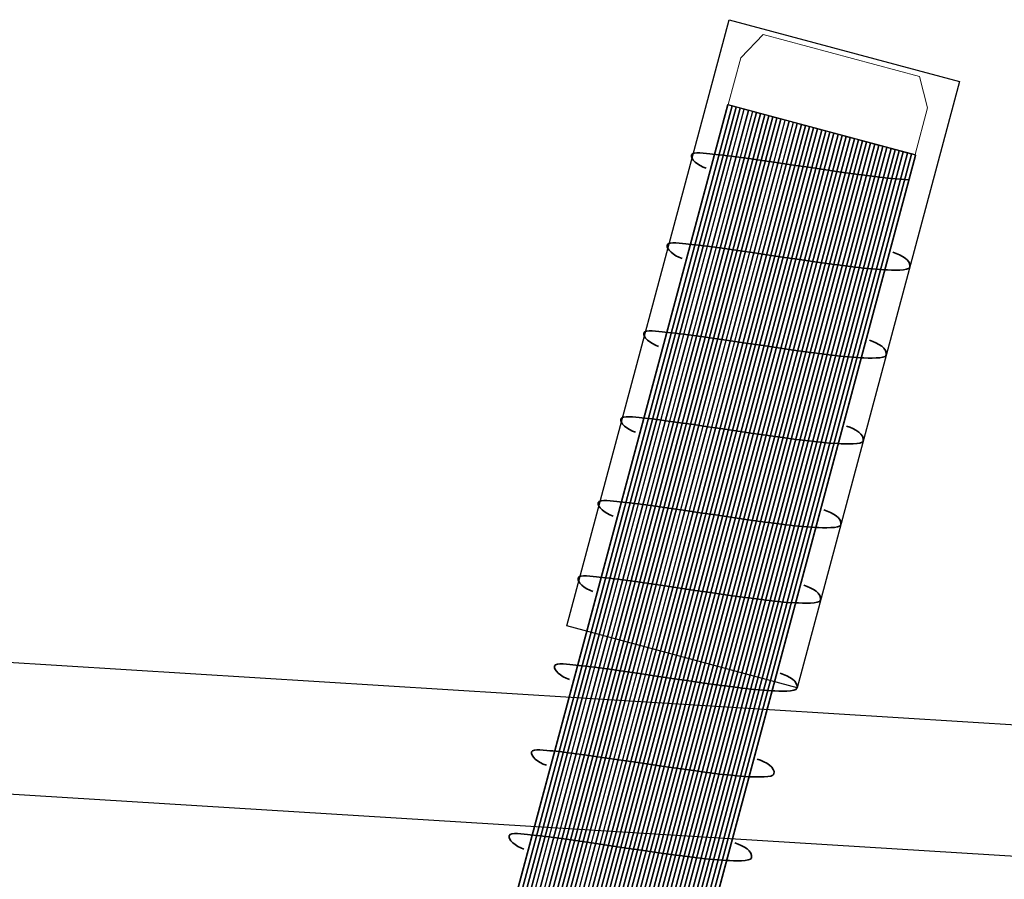
# Model space of a CAD drawing. Units: millimetres. Extents: x 3177 to 5277, y 214 to 3251.
# Drawn here: x 3736 to 3769, y 2372 to 2401 of the extents above; entities that cross this region are included whole.
import ezdxf
from ezdxf.lldxf.tags import DXFTag

# ---------------------------------------------------------------- set-up
doc = ezdxf.new("R2010")
doc.units = ezdxf.units.MM
doc.layers.add('Ebene 1', color=7, linetype='Continuous')
doc.layers.add('obrobka', color=7, linetype='Continuous')
tags = doc.linetypes.add('New Line36', pattern=[0.3, 0.2, -0.1]).pattern_tags.tags
tags[6:7] = [DXFTag(74, 4), DXFTag(75, 0), DXFTag(340, '0'), DXFTag(46, 1.0), DXFTag(50, 0.0), DXFTag(44, 0.0), DXFTag(45, 0.0)]
tags[4:5] = [DXFTag(74, 4), DXFTag(75, 0), DXFTag(340, '0'), DXFTag(46, 1.0), DXFTag(50, 0.0), DXFTag(44, 0.0), DXFTag(45, 0.0)]
tags = doc.linetypes.add('New Line37', pattern=[0.3, 0.2, -0.1]).pattern_tags.tags
tags[6:7] = [DXFTag(74, 4), DXFTag(75, 0), DXFTag(340, '0'), DXFTag(46, 1.0), DXFTag(50, 0.0), DXFTag(44, 0.0), DXFTag(45, 0.0)]
tags[4:5] = [DXFTag(74, 4), DXFTag(75, 0), DXFTag(340, '0'), DXFTag(46, 1.0), DXFTag(50, 0.0), DXFTag(44, 0.0), DXFTag(45, 0.0)]
tags = doc.linetypes.add('New Line38', pattern=[0.3, 0.2, -0.1]).pattern_tags.tags
tags[6:7] = [DXFTag(74, 4), DXFTag(75, 0), DXFTag(340, '0'), DXFTag(46, 1.0), DXFTag(50, 0.0), DXFTag(44, 0.0), DXFTag(45, 0.0)]
tags[4:5] = [DXFTag(74, 4), DXFTag(75, 0), DXFTag(340, '0'), DXFTag(46, 1.0), DXFTag(50, 0.0), DXFTag(44, 0.0), DXFTag(45, 0.0)]
tags = doc.linetypes.add('New Line39', pattern=[0.3, 0.2, -0.1]).pattern_tags.tags
tags[6:7] = [DXFTag(74, 4), DXFTag(75, 0), DXFTag(340, '0'), DXFTag(46, 1.0), DXFTag(50, 0.0), DXFTag(44, 0.0), DXFTag(45, 0.0)]
tags[4:5] = [DXFTag(74, 4), DXFTag(75, 0), DXFTag(340, '0'), DXFTag(46, 1.0), DXFTag(50, 0.0), DXFTag(44, 0.0), DXFTag(45, 0.0)]
tags = doc.linetypes.add('New Line40', pattern=[0.3, 0.2, -0.1]).pattern_tags.tags
tags[6:7] = [DXFTag(74, 4), DXFTag(75, 0), DXFTag(340, '0'), DXFTag(46, 1.0), DXFTag(50, 0.0), DXFTag(44, 0.0), DXFTag(45, 0.0)]
tags[4:5] = [DXFTag(74, 4), DXFTag(75, 0), DXFTag(340, '0'), DXFTag(46, 1.0), DXFTag(50, 0.0), DXFTag(44, 0.0), DXFTag(45, 0.0)]
tags = doc.linetypes.add('New Line41', pattern=[0.3, 0.2, -0.1]).pattern_tags.tags
tags[6:7] = [DXFTag(74, 4), DXFTag(75, 0), DXFTag(340, '0'), DXFTag(46, 1.0), DXFTag(50, 0.0), DXFTag(44, 0.0), DXFTag(45, 0.0)]
tags[4:5] = [DXFTag(74, 4), DXFTag(75, 0), DXFTag(340, '0'), DXFTag(46, 1.0), DXFTag(50, 0.0), DXFTag(44, 0.0), DXFTag(45, 0.0)]
tags = doc.linetypes.add('New Line42', pattern=[0.3, 0.2, -0.1]).pattern_tags.tags
tags[6:7] = [DXFTag(74, 4), DXFTag(75, 0), DXFTag(340, '0'), DXFTag(46, 1.0), DXFTag(50, 0.0), DXFTag(44, 0.0), DXFTag(45, 0.0)]
tags[4:5] = [DXFTag(74, 4), DXFTag(75, 0), DXFTag(340, '0'), DXFTag(46, 1.0), DXFTag(50, 0.0), DXFTag(44, 0.0), DXFTag(45, 0.0)]
tags = doc.linetypes.add('New Line43', pattern=[0.3, 0.2, -0.1]).pattern_tags.tags
tags[6:7] = [DXFTag(74, 4), DXFTag(75, 0), DXFTag(340, '0'), DXFTag(46, 1.0), DXFTag(50, 0.0), DXFTag(44, 0.0), DXFTag(45, 0.0)]
tags[4:5] = [DXFTag(74, 4), DXFTag(75, 0), DXFTag(340, '0'), DXFTag(46, 1.0), DXFTag(50, 0.0), DXFTag(44, 0.0), DXFTag(45, 0.0)]
tags = doc.linetypes.add('New Line44', pattern=[0.3, 0.2, -0.1]).pattern_tags.tags
tags[6:7] = [DXFTag(74, 4), DXFTag(75, 0), DXFTag(340, '0'), DXFTag(46, 1.0), DXFTag(50, 0.0), DXFTag(44, 0.0), DXFTag(45, 0.0)]
tags[4:5] = [DXFTag(74, 4), DXFTag(75, 0), DXFTag(340, '0'), DXFTag(46, 1.0), DXFTag(50, 0.0), DXFTag(44, 0.0), DXFTag(45, 0.0)]

msp = doc.modelspace()

# ---------------------------------------------------------------- linework, layer by layer
at = {"layer": 'Ebene 1', "color": 7}
msp.add_open_spline([(3760.008, 2401.128), (3760.008, 2401.128), (3754.552, 2380.767), (3754.552, 2380.767), (3754.552, 2380.767), (3754.552, 2380.767), (3762.291, 2378.693), (3762.291, 2378.693), (3762.291, 2378.693), (3762.291, 2378.693), (3767.746, 2399.054), (3767.746, 2399.054), (3767.746, 2399.054), (3767.746, 2399.054), (3760.008, 2401.128), (3760.008, 2401.128)], degree=3, knots=[0, 0, 0, 0, 0.2, 0.2, 0.2, 0.2, 0.4, 0.4, 0.4, 0.4, 0.6, 0.6, 0.6, 0.6, 1, 1, 1, 1], dxfattribs=at)
at = {"layer": 'Ebene 1', "color": 151, "lineweight": 18}
msp.add_open_spline([(3759.979, 2398.285), (3759.979, 2398.285), (3760.399, 2399.849), (3760.399, 2399.849), (3760.399, 2399.849), (3760.399, 2399.849), (3761.154, 2400.627), (3761.154, 2400.627), (3761.154, 2400.627), (3761.154, 2400.627), (3766.403, 2399.221), (3766.403, 2399.221), (3766.403, 2399.221), (3766.403, 2399.221), (3766.674, 2398.168), (3766.674, 2398.168), (3766.674, 2398.168), (3766.674, 2398.168), (3766.255, 2396.603), (3766.255, 2396.603), (3766.255, 2396.603), (3766.255, 2396.603), (3759.979, 2398.285), (3759.979, 2398.285)], degree=3, knots=[0, 0, 0, 0, 0.142857, 0.142857, 0.142857, 0.142857, 0.285714, 0.285714, 0.285714, 0.285714, 0.428571, 0.428571, 0.428571, 0.428571, 0.571429, 0.571429, 0.571429, 0.571429, 0.714286, 0.714286, 0.714286, 0.714286, 1, 1, 1, 1], dxfattribs=at)
at = {"layer": 'Ebene 1', "color": 250, "lineweight": 18}
msp.add_open_spline([(3737.137, 2313.114), (3737.137, 2313.114), (3759.955, 2398.271), (3759.955, 2398.271), (3759.955, 2398.271), (3759.955, 2398.271), (3766.286, 2396.574), (3766.286, 2396.574), (3766.286, 2396.574), (3766.286, 2396.574), (3743.468, 2311.418), (3743.468, 2311.418), (3743.468, 2311.418), (3743.468, 2311.418), (3737.137, 2313.114), (3737.137, 2313.114)], degree=3, knots=[0, 0, 0, 0, 0.2, 0.2, 0.2, 0.2, 0.4, 0.4, 0.4, 0.4, 0.6, 0.6, 0.6, 0.6, 1, 1, 1, 1], dxfattribs=at)
at = {"layer": 'Ebene 1', "color": 253}
for points, knots in [([(3760.106, 2398.23), (3760.106, 2398.23), (3737.29, 2313.074), (3737.29, 2313.074), (3737.29, 2313.074), (3737.29, 2313.074), (3737.169, 2313.106), (3737.169, 2313.106), (3737.169, 2313.106), (3737.169, 2313.106), (3737.137, 2313.114), (3737.137, 2313.114), (3737.137, 2313.114), (3737.137, 2313.114), (3759.955, 2398.27), (3759.955, 2398.27), (3759.955, 2398.27), (3759.955, 2398.27), (3760.106, 2398.23), (3760.106, 2398.23)], [0, 0, 0, 0, 0.166667, 0.166667, 0.166667, 0.166667, 0.333333, 0.333333, 0.333333, 0.333333, 0.5, 0.5, 0.5, 0.5, 0.666667, 0.666667, 0.666667, 0.666667, 1, 1, 1, 1]), ([(3759.969, 2398.266), (3759.969, 2398.266), (3737.153, 2313.11), (3737.153, 2313.11), (3737.153, 2313.11), (3737.153, 2313.11), (3737.137, 2313.114), (3737.137, 2313.114), (3737.137, 2313.114), (3737.137, 2313.114), (3759.955, 2398.27), (3759.955, 2398.27), (3759.955, 2398.27), (3759.955, 2398.27), (3759.969, 2398.266), (3759.969, 2398.266)], [0, 0, 0, 0, 0.2, 0.2, 0.2, 0.2, 0.4, 0.4, 0.4, 0.4, 0.6, 0.6, 0.6, 0.6, 1, 1, 1, 1]), ([(3760.243, 2398.193), (3760.243, 2398.193), (3737.427, 2313.036), (3737.427, 2313.036), (3737.427, 2313.036), (3737.427, 2313.036), (3737.153, 2313.11), (3737.153, 2313.11), (3737.153, 2313.11), (3737.153, 2313.11), (3759.969, 2398.266), (3759.969, 2398.266), (3759.969, 2398.266), (3759.969, 2398.266), (3760.243, 2398.193), (3760.243, 2398.193)], [0, 0, 0, 0, 0.2, 0.2, 0.2, 0.2, 0.4, 0.4, 0.4, 0.4, 0.6, 0.6, 0.6, 0.6, 1, 1, 1, 1]), ([(3760.38, 2398.156), (3760.38, 2398.156), (3737.564, 2313), (3737.564, 2313), (3737.564, 2313), (3737.564, 2313), (3737.457, 2313.029), (3737.457, 2313.029), (3737.457, 2313.029), (3737.457, 2313.029), (3737.29, 2313.074), (3737.29, 2313.074), (3737.29, 2313.074), (3737.29, 2313.074), (3760.106, 2398.23), (3760.106, 2398.23), (3760.106, 2398.23), (3760.106, 2398.23), (3760.38, 2398.156), (3760.38, 2398.156)], [0, 0, 0, 0, 0.166667, 0.166667, 0.166667, 0.166667, 0.333333, 0.333333, 0.333333, 0.333333, 0.5, 0.5, 0.5, 0.5, 0.666667, 0.666667, 0.666667, 0.666667, 1, 1, 1, 1]), ([(3760.517, 2398.12), (3760.517, 2398.12), (3737.701, 2312.963), (3737.701, 2312.963), (3737.701, 2312.963), (3737.701, 2312.963), (3737.641, 2312.979), (3737.641, 2312.979), (3737.641, 2312.979), (3737.641, 2312.979), (3737.427, 2313.036), (3737.427, 2313.036), (3737.427, 2313.036), (3737.427, 2313.036), (3760.243, 2398.193), (3760.243, 2398.193), (3760.243, 2398.193), (3760.243, 2398.193), (3760.517, 2398.12), (3760.517, 2398.12)], [0, 0, 0, 0, 0.166667, 0.166667, 0.166667, 0.166667, 0.333333, 0.333333, 0.333333, 0.333333, 0.5, 0.5, 0.5, 0.5, 0.666667, 0.666667, 0.666667, 0.666667, 1, 1, 1, 1]), ([(3760.654, 2398.082), (3760.654, 2398.082), (3737.838, 2312.927), (3737.838, 2312.927), (3737.838, 2312.927), (3737.838, 2312.927), (3737.564, 2313), (3737.564, 2313), (3737.564, 2313), (3737.564, 2313), (3760.38, 2398.156), (3760.38, 2398.156), (3760.38, 2398.156), (3760.38, 2398.156), (3760.654, 2398.082), (3760.654, 2398.082)], [0, 0, 0, 0, 0.2, 0.2, 0.2, 0.2, 0.4, 0.4, 0.4, 0.4, 0.6, 0.6, 0.6, 0.6, 1, 1, 1, 1])]:
    msp.add_open_spline(points, degree=3, knots=knots, dxfattribs=at)
at = {"layer": 'Ebene 1', "color": 252}
for points, knots in [([(3760.791, 2398.046), (3760.791, 2398.046), (3737.975, 2312.89), (3737.975, 2312.89), (3737.975, 2312.89), (3737.975, 2312.89), (3737.783, 2312.941), (3737.783, 2312.941)], [0, 0, 0, 0, 0.333333, 0.333333, 0.333333, 0.333333, 1, 1, 1, 1]), ([(3760.928, 2398.009), (3760.928, 2398.009), (3738.112, 2312.853), (3738.112, 2312.853), (3738.112, 2312.853), (3738.112, 2312.853), (3737.838, 2312.927), (3737.838, 2312.927), (3737.838, 2312.927), (3737.838, 2312.927), (3760.654, 2398.082), (3760.654, 2398.082), (3760.654, 2398.082), (3760.654, 2398.082), (3760.928, 2398.009), (3760.928, 2398.009)], [0, 0, 0, 0, 0.2, 0.2, 0.2, 0.2, 0.4, 0.4, 0.4, 0.4, 0.6, 0.6, 0.6, 0.6, 1, 1, 1, 1]), ([(3761.065, 2397.972), (3761.065, 2397.972), (3738.249, 2312.817), (3738.249, 2312.817), (3738.249, 2312.817), (3738.249, 2312.817), (3737.975, 2312.89), (3737.975, 2312.89), (3737.975, 2312.89), (3737.975, 2312.89), (3760.791, 2398.046), (3760.791, 2398.046), (3760.791, 2398.046), (3760.791, 2398.046), (3761.065, 2397.972), (3761.065, 2397.972)], [0, 0, 0, 0, 0.2, 0.2, 0.2, 0.2, 0.4, 0.4, 0.4, 0.4, 0.6, 0.6, 0.6, 0.6, 1, 1, 1, 1]), ([(3761.202, 2397.936), (3761.202, 2397.936), (3738.386, 2312.78), (3738.386, 2312.78), (3738.386, 2312.78), (3738.386, 2312.78), (3738.112, 2312.853), (3738.112, 2312.853), (3738.112, 2312.853), (3738.112, 2312.853), (3760.928, 2398.009), (3760.928, 2398.009), (3760.928, 2398.009), (3760.928, 2398.009), (3761.202, 2397.936), (3761.202, 2397.936)], [0, 0, 0, 0, 0.2, 0.2, 0.2, 0.2, 0.4, 0.4, 0.4, 0.4, 0.6, 0.6, 0.6, 0.6, 1, 1, 1, 1]), ([(3761.339, 2397.899), (3761.339, 2397.899), (3738.523, 2312.743), (3738.523, 2312.743), (3738.523, 2312.743), (3738.523, 2312.743), (3738.249, 2312.817), (3738.249, 2312.817), (3738.249, 2312.817), (3738.249, 2312.817), (3761.065, 2397.972), (3761.065, 2397.972), (3761.065, 2397.972), (3761.065, 2397.972), (3761.339, 2397.899), (3761.339, 2397.899)], [0, 0, 0, 0, 0.2, 0.2, 0.2, 0.2, 0.4, 0.4, 0.4, 0.4, 0.6, 0.6, 0.6, 0.6, 1, 1, 1, 1]), ([(3761.476, 2397.863), (3761.476, 2397.863), (3738.66, 2312.707), (3738.66, 2312.707), (3738.66, 2312.707), (3738.66, 2312.707), (3738.586, 2312.726), (3738.586, 2312.726), (3738.586, 2312.726), (3738.586, 2312.726), (3738.386, 2312.78), (3738.386, 2312.78), (3738.386, 2312.78), (3738.386, 2312.78), (3761.202, 2397.936), (3761.202, 2397.936), (3761.202, 2397.936), (3761.202, 2397.936), (3761.476, 2397.863), (3761.476, 2397.863)], [0, 0, 0, 0, 0.166667, 0.166667, 0.166667, 0.166667, 0.333333, 0.333333, 0.333333, 0.333333, 0.5, 0.5, 0.5, 0.5, 0.666667, 0.666667, 0.666667, 0.666667, 1, 1, 1, 1]), ([(3761.613, 2397.826), (3761.613, 2397.826), (3738.796, 2312.67), (3738.796, 2312.67), (3738.796, 2312.67), (3738.796, 2312.67), (3738.523, 2312.743), (3738.523, 2312.743), (3738.523, 2312.743), (3738.523, 2312.743), (3761.339, 2397.899), (3761.339, 2397.899), (3761.339, 2397.899), (3761.339, 2397.899), (3761.613, 2397.826), (3761.613, 2397.826)], [0, 0, 0, 0, 0.2, 0.2, 0.2, 0.2, 0.4, 0.4, 0.4, 0.4, 0.6, 0.6, 0.6, 0.6, 1, 1, 1, 1]), ([(3761.75, 2397.789), (3761.75, 2397.789), (3738.933, 2312.633), (3738.933, 2312.633), (3738.933, 2312.633), (3738.933, 2312.633), (3738.761, 2312.679), (3738.761, 2312.679), (3738.761, 2312.679), (3738.761, 2312.679), (3738.66, 2312.707), (3738.66, 2312.707), (3738.66, 2312.707), (3738.66, 2312.707), (3761.476, 2397.863), (3761.476, 2397.863), (3761.476, 2397.863), (3761.476, 2397.863), (3761.75, 2397.789), (3761.75, 2397.789)], [0, 0, 0, 0, 0.166667, 0.166667, 0.166667, 0.166667, 0.333333, 0.333333, 0.333333, 0.333333, 0.5, 0.5, 0.5, 0.5, 0.666667, 0.666667, 0.666667, 0.666667, 1, 1, 1, 1]), ([(3761.887, 2397.753), (3761.887, 2397.753), (3739.07, 2312.596), (3739.07, 2312.596), (3739.07, 2312.596), (3739.07, 2312.596), (3739.059, 2312.599), (3739.059, 2312.599), (3739.059, 2312.599), (3739.059, 2312.599), (3738.796, 2312.67), (3738.796, 2312.67), (3738.796, 2312.67), (3738.796, 2312.67), (3761.613, 2397.826), (3761.613, 2397.826), (3761.613, 2397.826), (3761.613, 2397.826), (3761.887, 2397.753), (3761.887, 2397.753)], [0, 0, 0, 0, 0.166667, 0.166667, 0.166667, 0.166667, 0.333333, 0.333333, 0.333333, 0.333333, 0.5, 0.5, 0.5, 0.5, 0.666667, 0.666667, 0.666667, 0.666667, 1, 1, 1, 1]), ([(3762.024, 2397.715), (3762.024, 2397.715), (3739.207, 2312.56), (3739.207, 2312.56), (3739.207, 2312.56), (3739.207, 2312.56), (3738.933, 2312.633), (3738.933, 2312.633), (3738.933, 2312.633), (3738.933, 2312.633), (3761.75, 2397.789), (3761.75, 2397.789), (3761.75, 2397.789), (3761.75, 2397.789), (3762.024, 2397.715), (3762.024, 2397.715)], [0, 0, 0, 0, 0.2, 0.2, 0.2, 0.2, 0.4, 0.4, 0.4, 0.4, 0.6, 0.6, 0.6, 0.6, 1, 1, 1, 1])]:
    msp.add_open_spline(points, degree=3, knots=knots, dxfattribs=at)
at = {"layer": 'Ebene 1', "color": 8}
for points, knots in [([(3762.161, 2397.679), (3762.161, 2397.679), (3739.344, 2312.523), (3739.344, 2312.523), (3739.344, 2312.523), (3739.344, 2312.523), (3739.087, 2312.592), (3739.087, 2312.592)], [0, 0, 0, 0, 0.333333, 0.333333, 0.333333, 0.333333, 1, 1, 1, 1]), ([(3762.298, 2397.642), (3762.298, 2397.642), (3739.481, 2312.486), (3739.481, 2312.486), (3739.481, 2312.486), (3739.481, 2312.486), (3739.207, 2312.56), (3739.207, 2312.56), (3739.207, 2312.56), (3739.207, 2312.56), (3762.024, 2397.715), (3762.024, 2397.715), (3762.024, 2397.715), (3762.024, 2397.715), (3762.298, 2397.642), (3762.298, 2397.642)], [0, 0, 0, 0, 0.2, 0.2, 0.2, 0.2, 0.4, 0.4, 0.4, 0.4, 0.6, 0.6, 0.6, 0.6, 1, 1, 1, 1]), ([(3762.435, 2397.605), (3762.435, 2397.605), (3739.618, 2312.45), (3739.618, 2312.45), (3739.618, 2312.45), (3739.618, 2312.45), (3739.344, 2312.523), (3739.344, 2312.523), (3739.344, 2312.523), (3739.344, 2312.523), (3762.161, 2397.679), (3762.161, 2397.679), (3762.161, 2397.679), (3762.161, 2397.679), (3762.435, 2397.605), (3762.435, 2397.605)], [0, 0, 0, 0, 0.2, 0.2, 0.2, 0.2, 0.4, 0.4, 0.4, 0.4, 0.6, 0.6, 0.6, 0.6, 1, 1, 1, 1]), ([(3762.571, 2397.569), (3762.571, 2397.569), (3739.755, 2312.413), (3739.755, 2312.413), (3739.755, 2312.413), (3739.755, 2312.413), (3739.481, 2312.486), (3739.481, 2312.486), (3739.481, 2312.486), (3739.481, 2312.486), (3762.298, 2397.642), (3762.298, 2397.642), (3762.298, 2397.642), (3762.298, 2397.642), (3762.571, 2397.569), (3762.571, 2397.569)], [0, 0, 0, 0, 0.2, 0.2, 0.2, 0.2, 0.4, 0.4, 0.4, 0.4, 0.6, 0.6, 0.6, 0.6, 1, 1, 1, 1]), ([(3762.708, 2397.532), (3762.708, 2397.532), (3739.892, 2312.376), (3739.892, 2312.376), (3739.892, 2312.376), (3739.892, 2312.376), (3739.618, 2312.45), (3739.618, 2312.45), (3739.618, 2312.45), (3739.618, 2312.45), (3762.435, 2397.605), (3762.435, 2397.605), (3762.435, 2397.605), (3762.435, 2397.605), (3762.708, 2397.532), (3762.708, 2397.532)], [0, 0, 0, 0, 0.2, 0.2, 0.2, 0.2, 0.4, 0.4, 0.4, 0.4, 0.6, 0.6, 0.6, 0.6, 1, 1, 1, 1]), ([(3762.845, 2397.496), (3762.845, 2397.496), (3740.029, 2312.34), (3740.029, 2312.34), (3740.029, 2312.34), (3740.029, 2312.34), (3740.003, 2312.346), (3740.003, 2312.346), (3740.003, 2312.346), (3740.003, 2312.346), (3739.755, 2312.413), (3739.755, 2312.413), (3739.755, 2312.413), (3739.755, 2312.413), (3762.571, 2397.569), (3762.571, 2397.569), (3762.571, 2397.569), (3762.571, 2397.569), (3762.845, 2397.496), (3762.845, 2397.496)], [0, 0, 0, 0, 0.166667, 0.166667, 0.166667, 0.166667, 0.333333, 0.333333, 0.333333, 0.333333, 0.5, 0.5, 0.5, 0.5, 0.666667, 0.666667, 0.666667, 0.666667, 1, 1, 1, 1]), ([(3762.982, 2397.459), (3762.982, 2397.459), (3740.166, 2312.303), (3740.166, 2312.303), (3740.166, 2312.303), (3740.166, 2312.303), (3739.892, 2312.376), (3739.892, 2312.376), (3739.892, 2312.376), (3739.892, 2312.376), (3762.708, 2397.532), (3762.708, 2397.532), (3762.708, 2397.532), (3762.708, 2397.532), (3762.982, 2397.459), (3762.982, 2397.459)], [0, 0, 0, 0, 0.2, 0.2, 0.2, 0.2, 0.4, 0.4, 0.4, 0.4, 0.6, 0.6, 0.6, 0.6, 1, 1, 1, 1]), ([(3763.119, 2397.422), (3763.119, 2397.422), (3740.303, 2312.266), (3740.303, 2312.266), (3740.303, 2312.266), (3740.303, 2312.266), (3740.064, 2312.33), (3740.064, 2312.33), (3740.064, 2312.33), (3740.064, 2312.33), (3740.029, 2312.34), (3740.029, 2312.34), (3740.029, 2312.34), (3740.029, 2312.34), (3762.845, 2397.496), (3762.845, 2397.496), (3762.845, 2397.496), (3762.845, 2397.496), (3763.119, 2397.422), (3763.119, 2397.422)], [0, 0, 0, 0, 0.166667, 0.166667, 0.166667, 0.166667, 0.333333, 0.333333, 0.333333, 0.333333, 0.5, 0.5, 0.5, 0.5, 0.666667, 0.666667, 0.666667, 0.666667, 1, 1, 1, 1]), ([(3763.256, 2397.386), (3763.256, 2397.386), (3740.44, 2312.229), (3740.44, 2312.229), (3740.44, 2312.229), (3740.44, 2312.229), (3740.166, 2312.303), (3740.166, 2312.303), (3740.166, 2312.303), (3740.166, 2312.303), (3762.982, 2397.459), (3762.982, 2397.459), (3762.982, 2397.459), (3762.982, 2397.459), (3763.256, 2397.386), (3763.256, 2397.386)], [0, 0, 0, 0, 0.2, 0.2, 0.2, 0.2, 0.4, 0.4, 0.4, 0.4, 0.6, 0.6, 0.6, 0.6, 1, 1, 1, 1])]:
    msp.add_open_spline(points, degree=3, knots=knots, dxfattribs=at)
at = {"layer": 'Ebene 1', "color": 251}
for points in [[(3763.393, 2397.348), (3763.393, 2397.348), (3740.577, 2312.193), (3740.577, 2312.193), (3740.577, 2312.193), (3740.577, 2312.193), (3740.303, 2312.266), (3740.303, 2312.266), (3740.303, 2312.266), (3740.303, 2312.266), (3763.119, 2397.422), (3763.119, 2397.422), (3763.119, 2397.422), (3763.119, 2397.422), (3763.393, 2397.348), (3763.393, 2397.348)], [(3763.53, 2397.312), (3763.53, 2397.312), (3740.714, 2312.156), (3740.714, 2312.156), (3740.714, 2312.156), (3740.714, 2312.156), (3740.44, 2312.229), (3740.44, 2312.229), (3740.44, 2312.229), (3740.44, 2312.229), (3763.256, 2397.386), (3763.256, 2397.386), (3763.256, 2397.386), (3763.256, 2397.386), (3763.53, 2397.312), (3763.53, 2397.312)], [(3763.667, 2397.275), (3763.667, 2397.275), (3740.851, 2312.119), (3740.851, 2312.119), (3740.851, 2312.119), (3740.851, 2312.119), (3740.577, 2312.193), (3740.577, 2312.193), (3740.577, 2312.193), (3740.577, 2312.193), (3763.393, 2397.348), (3763.393, 2397.348), (3763.393, 2397.348), (3763.393, 2397.348), (3763.667, 2397.275), (3763.667, 2397.275)], [(3763.804, 2397.238), (3763.804, 2397.238), (3740.988, 2312.083), (3740.988, 2312.083), (3740.988, 2312.083), (3740.988, 2312.083), (3740.714, 2312.156), (3740.714, 2312.156), (3740.714, 2312.156), (3740.714, 2312.156), (3763.53, 2397.312), (3763.53, 2397.312), (3763.53, 2397.312), (3763.53, 2397.312), (3763.804, 2397.238), (3763.804, 2397.238)], [(3763.941, 2397.202), (3763.941, 2397.202), (3741.125, 2312.046), (3741.125, 2312.046), (3741.125, 2312.046), (3741.125, 2312.046), (3740.851, 2312.119), (3740.851, 2312.119), (3740.851, 2312.119), (3740.851, 2312.119), (3763.667, 2397.275), (3763.667, 2397.275), (3763.667, 2397.275), (3763.667, 2397.275), (3763.941, 2397.202), (3763.941, 2397.202)], [(3764.078, 2397.165), (3764.078, 2397.165), (3741.262, 2312.009), (3741.262, 2312.009), (3741.262, 2312.009), (3741.262, 2312.009), (3740.988, 2312.083), (3740.988, 2312.083), (3740.988, 2312.083), (3740.988, 2312.083), (3763.804, 2397.238), (3763.804, 2397.238), (3763.804, 2397.238), (3763.804, 2397.238), (3764.078, 2397.165), (3764.078, 2397.165)], [(3764.215, 2397.129), (3764.215, 2397.129), (3741.399, 2311.972), (3741.399, 2311.972), (3741.399, 2311.972), (3741.399, 2311.972), (3741.125, 2312.046), (3741.125, 2312.046), (3741.125, 2312.046), (3741.125, 2312.046), (3763.941, 2397.202), (3763.941, 2397.202), (3763.941, 2397.202), (3763.941, 2397.202), (3764.215, 2397.129), (3764.215, 2397.129)], [(3764.352, 2397.092), (3764.352, 2397.092), (3741.535, 2311.936), (3741.535, 2311.936), (3741.535, 2311.936), (3741.535, 2311.936), (3741.262, 2312.009), (3741.262, 2312.009), (3741.262, 2312.009), (3741.262, 2312.009), (3764.078, 2397.165), (3764.078, 2397.165), (3764.078, 2397.165), (3764.078, 2397.165), (3764.352, 2397.092), (3764.352, 2397.092)], [(3764.489, 2397.055), (3764.489, 2397.055), (3741.672, 2311.899), (3741.672, 2311.899), (3741.672, 2311.899), (3741.672, 2311.899), (3741.399, 2311.972), (3741.399, 2311.972), (3741.399, 2311.972), (3741.399, 2311.972), (3764.215, 2397.129), (3764.215, 2397.129), (3764.215, 2397.129), (3764.215, 2397.129), (3764.489, 2397.055), (3764.489, 2397.055)], [(3764.626, 2397.019), (3764.626, 2397.019), (3741.809, 2311.862), (3741.809, 2311.862), (3741.809, 2311.862), (3741.809, 2311.862), (3741.535, 2311.936), (3741.535, 2311.936), (3741.535, 2311.936), (3741.535, 2311.936), (3764.352, 2397.092), (3764.352, 2397.092), (3764.352, 2397.092), (3764.352, 2397.092), (3764.626, 2397.019), (3764.626, 2397.019)], [(3764.763, 2396.981), (3764.763, 2396.981), (3741.946, 2311.826), (3741.946, 2311.826), (3741.946, 2311.826), (3741.946, 2311.826), (3741.672, 2311.899), (3741.672, 2311.899), (3741.672, 2311.899), (3741.672, 2311.899), (3764.489, 2397.055), (3764.489, 2397.055), (3764.489, 2397.055), (3764.489, 2397.055), (3764.763, 2396.981), (3764.763, 2396.981)], [(3764.9, 2396.945), (3764.9, 2396.945), (3742.083, 2311.789), (3742.083, 2311.789), (3742.083, 2311.789), (3742.083, 2311.789), (3741.809, 2311.862), (3741.809, 2311.862), (3741.809, 2311.862), (3741.809, 2311.862), (3764.626, 2397.019), (3764.626, 2397.019), (3764.626, 2397.019), (3764.626, 2397.019), (3764.9, 2396.945), (3764.9, 2396.945)], [(3765.037, 2396.908), (3765.037, 2396.908), (3742.22, 2311.752), (3742.22, 2311.752), (3742.22, 2311.752), (3742.22, 2311.752), (3741.946, 2311.826), (3741.946, 2311.826), (3741.946, 2311.826), (3741.946, 2311.826), (3764.763, 2396.981), (3764.763, 2396.981), (3764.763, 2396.981), (3764.763, 2396.981), (3765.037, 2396.908), (3765.037, 2396.908)], [(3765.174, 2396.871), (3765.174, 2396.871), (3742.357, 2311.716), (3742.357, 2311.716), (3742.357, 2311.716), (3742.357, 2311.716), (3742.083, 2311.789), (3742.083, 2311.789), (3742.083, 2311.789), (3742.083, 2311.789), (3764.9, 2396.945), (3764.9, 2396.945), (3764.9, 2396.945), (3764.9, 2396.945), (3765.174, 2396.871), (3765.174, 2396.871)], [(3765.31, 2396.835), (3765.31, 2396.835), (3742.494, 2311.679), (3742.494, 2311.679), (3742.494, 2311.679), (3742.494, 2311.679), (3742.22, 2311.752), (3742.22, 2311.752), (3742.22, 2311.752), (3742.22, 2311.752), (3765.037, 2396.908), (3765.037, 2396.908), (3765.037, 2396.908), (3765.037, 2396.908), (3765.31, 2396.835), (3765.31, 2396.835)], [(3765.447, 2396.798), (3765.447, 2396.798), (3742.631, 2311.642), (3742.631, 2311.642), (3742.631, 2311.642), (3742.631, 2311.642), (3742.357, 2311.716), (3742.357, 2311.716), (3742.357, 2311.716), (3742.357, 2311.716), (3765.174, 2396.871), (3765.174, 2396.871), (3765.174, 2396.871), (3765.174, 2396.871), (3765.447, 2396.798), (3765.447, 2396.798)]]:
    msp.add_open_spline(points, degree=3, knots=[0, 0, 0, 0, 0.2, 0.2, 0.2, 0.2, 0.4, 0.4, 0.4, 0.4, 0.6, 0.6, 0.6, 0.6, 1, 1, 1, 1], dxfattribs=at)
at = {"layer": 'Ebene 1', "color": 49}
for points in [[(3765.584, 2396.762), (3765.584, 2396.762), (3742.768, 2311.605), (3742.768, 2311.605), (3742.768, 2311.605), (3742.768, 2311.605), (3742.494, 2311.679), (3742.494, 2311.679), (3742.494, 2311.679), (3742.494, 2311.679), (3765.31, 2396.835), (3765.31, 2396.835), (3765.31, 2396.835), (3765.31, 2396.835), (3765.584, 2396.762), (3765.584, 2396.762)], [(3765.721, 2396.725), (3765.721, 2396.725), (3742.905, 2311.569), (3742.905, 2311.569), (3742.905, 2311.569), (3742.905, 2311.569), (3742.631, 2311.642), (3742.631, 2311.642), (3742.631, 2311.642), (3742.631, 2311.642), (3765.447, 2396.798), (3765.447, 2396.798), (3765.447, 2396.798), (3765.447, 2396.798), (3765.721, 2396.725), (3765.721, 2396.725)]]:
    msp.add_open_spline(points, degree=3, knots=[0, 0, 0, 0, 0.2, 0.2, 0.2, 0.2, 0.4, 0.4, 0.4, 0.4, 0.6, 0.6, 0.6, 0.6, 1, 1, 1, 1], dxfattribs=at)
at = {"layer": 'Ebene 1', "color": 250}
for points in [[(3765.858, 2396.688), (3765.858, 2396.688), (3743.042, 2311.532), (3743.042, 2311.532), (3743.042, 2311.532), (3743.042, 2311.532), (3742.768, 2311.605), (3742.768, 2311.605), (3742.768, 2311.605), (3742.768, 2311.605), (3765.584, 2396.762), (3765.584, 2396.762), (3765.584, 2396.762), (3765.584, 2396.762), (3765.858, 2396.688), (3765.858, 2396.688)], [(3765.995, 2396.651), (3765.995, 2396.651), (3743.179, 2311.495), (3743.179, 2311.495), (3743.179, 2311.495), (3743.179, 2311.495), (3742.905, 2311.569), (3742.905, 2311.569), (3742.905, 2311.569), (3742.905, 2311.569), (3765.721, 2396.725), (3765.721, 2396.725), (3765.721, 2396.725), (3765.721, 2396.725), (3765.995, 2396.651), (3765.995, 2396.651)], [(3766.132, 2396.614), (3766.132, 2396.614), (3743.316, 2311.459), (3743.316, 2311.459), (3743.316, 2311.459), (3743.316, 2311.459), (3743.042, 2311.532), (3743.042, 2311.532), (3743.042, 2311.532), (3743.042, 2311.532), (3765.858, 2396.688), (3765.858, 2396.688), (3765.858, 2396.688), (3765.858, 2396.688), (3766.132, 2396.614), (3766.132, 2396.614)], [(3766.269, 2396.578), (3766.269, 2396.578), (3743.453, 2311.422), (3743.453, 2311.422), (3743.453, 2311.422), (3743.453, 2311.422), (3743.179, 2311.495), (3743.179, 2311.495), (3743.179, 2311.495), (3743.179, 2311.495), (3765.995, 2396.651), (3765.995, 2396.651), (3765.995, 2396.651), (3765.995, 2396.651), (3766.269, 2396.578), (3766.269, 2396.578)], [(3743.316, 2311.459), (3743.316, 2311.459), (3766.132, 2396.614), (3766.132, 2396.614), (3766.132, 2396.614), (3766.132, 2396.614), (3766.286, 2396.574), (3766.286, 2396.574), (3766.286, 2396.574), (3766.286, 2396.574), (3743.468, 2311.418), (3743.468, 2311.418), (3743.468, 2311.418), (3743.468, 2311.418), (3743.316, 2311.459), (3743.316, 2311.459)]]:
    msp.add_open_spline(points, degree=3, knots=[0, 0, 0, 0, 0.2, 0.2, 0.2, 0.2, 0.4, 0.4, 0.4, 0.4, 0.6, 0.6, 0.6, 0.6, 1, 1, 1, 1], dxfattribs=at)
at = {"layer": 'Ebene 1', "color": 250, "linetype": 'New Line44', "lineweight": 35}
msp.add_open_spline([(3759.241, 2396.137), (3758.947, 2396.231), (3758.703, 2396.451), (3758.741, 2396.583), (3758.741, 2396.583), (3758.78, 2396.718), (3759.227, 2396.634), (3759.453, 2396.617), (3759.453, 2396.617), (3760.479, 2396.539), (3764.839, 2395.794), (3766.021, 2395.754)], degree=3, knots=[0, 0, 0, 0, 0.25, 0.25, 0.25, 0.25, 0.5, 0.5, 0.5, 0.5, 1, 1, 1, 1], dxfattribs=at)
at = {"layer": 'Ebene 1', "color": 250, "linetype": 'New Line36', "lineweight": 35}
msp.add_open_spline([(3758.43, 2393.112), (3758.137, 2393.206), (3757.893, 2393.426), (3757.93, 2393.558), (3757.93, 2393.558), (3757.969, 2393.693), (3758.416, 2393.609), (3758.642, 2393.592), (3758.642, 2393.592), (3759.669, 2393.515), (3764.029, 2392.769), (3765.21, 2392.729), (3765.21, 2392.729), (3765.506, 2392.718), (3766.041, 2392.69), (3766.074, 2392.815), (3766.074, 2392.815), (3766.133, 2393.037), (3765.805, 2393.225), (3765.513, 2393.319)], degree=3, knots=[0, 0, 0, 0, 0.166667, 0.166667, 0.166667, 0.166667, 0.333333, 0.333333, 0.333333, 0.333333, 0.5, 0.5, 0.5, 0.5, 0.666667, 0.666667, 0.666667, 0.666667, 1, 1, 1, 1], dxfattribs=at)
at = {"layer": 'Ebene 1', "color": 250, "linetype": 'New Line37', "lineweight": 35}
msp.add_open_spline([(3757.638, 2390.157), (3757.345, 2390.251), (3757.101, 2390.471), (3757.139, 2390.604), (3757.139, 2390.604), (3757.178, 2390.739), (3757.624, 2390.654), (3757.851, 2390.637), (3757.851, 2390.637), (3758.877, 2390.56), (3763.237, 2389.815), (3764.418, 2389.774), (3764.418, 2389.774), (3764.715, 2389.763), (3765.25, 2389.735), (3765.283, 2389.861), (3765.283, 2389.861), (3765.342, 2390.083), (3765.013, 2390.271), (3764.721, 2390.364)], degree=3, knots=[0, 0, 0, 0, 0.166667, 0.166667, 0.166667, 0.166667, 0.333333, 0.333333, 0.333333, 0.333333, 0.5, 0.5, 0.5, 0.5, 0.666667, 0.666667, 0.666667, 0.666667, 1, 1, 1, 1], dxfattribs=at)
at = {"layer": 'Ebene 1', "color": 250, "linetype": 'New Line38', "lineweight": 35}
msp.add_open_spline([(3756.866, 2387.273), (3756.572, 2387.367), (3756.328, 2387.587), (3756.366, 2387.719), (3756.366, 2387.719), (3756.405, 2387.854), (3756.851, 2387.77), (3757.078, 2387.753), (3757.078, 2387.753), (3758.104, 2387.676), (3762.464, 2386.931), (3763.646, 2386.89), (3763.646, 2386.89), (3763.942, 2386.879), (3764.477, 2386.851), (3764.51, 2386.976), (3764.51, 2386.976), (3764.569, 2387.198), (3764.241, 2387.386), (3763.948, 2387.48)], degree=3, knots=[0, 0, 0, 0, 0.166667, 0.166667, 0.166667, 0.166667, 0.333333, 0.333333, 0.333333, 0.333333, 0.5, 0.5, 0.5, 0.5, 0.666667, 0.666667, 0.666667, 0.666667, 1, 1, 1, 1], dxfattribs=at)
at = {"layer": 'Ebene 1', "color": 250, "linetype": 'New Line39', "lineweight": 35}
msp.add_open_spline([(3756.112, 2384.459), (3755.818, 2384.553), (3755.574, 2384.773), (3755.612, 2384.906), (3755.612, 2384.906), (3755.65, 2385.041), (3756.098, 2384.956), (3756.324, 2384.938), (3756.324, 2384.938), (3757.35, 2384.862), (3761.71, 2384.117), (3762.892, 2384.076), (3762.892, 2384.076), (3763.188, 2384.065), (3763.722, 2384.037), (3763.756, 2384.162), (3763.756, 2384.162), (3763.815, 2384.384), (3763.487, 2384.573), (3763.194, 2384.666)], degree=3, knots=[0, 0, 0, 0, 0.166667, 0.166667, 0.166667, 0.166667, 0.333333, 0.333333, 0.333333, 0.333333, 0.5, 0.5, 0.5, 0.5, 0.666667, 0.666667, 0.666667, 0.666667, 1, 1, 1, 1], dxfattribs=at)
at = {"layer": 'Ebene 1', "color": 250, "linetype": 'New Line40', "lineweight": 35}
msp.add_open_spline([(3755.433, 2381.927), (3755.14, 2382.02), (3754.896, 2382.241), (3754.933, 2382.373), (3754.933, 2382.373), (3754.972, 2382.508), (3755.419, 2382.423), (3755.645, 2382.406), (3755.645, 2382.406), (3756.671, 2382.33), (3761.032, 2381.584), (3762.213, 2381.543), (3762.213, 2381.543), (3762.509, 2381.533), (3763.044, 2381.505), (3763.077, 2381.63), (3763.077, 2381.63), (3763.136, 2381.852), (3762.808, 2382.04), (3762.515, 2382.134)], degree=3, knots=[0, 0, 0, 0, 0.166667, 0.166667, 0.166667, 0.166667, 0.333333, 0.333333, 0.333333, 0.333333, 0.5, 0.5, 0.5, 0.5, 0.666667, 0.666667, 0.666667, 0.666667, 1, 1, 1, 1], dxfattribs=at)
at = {"layer": 'Ebene 1', "color": 250, "linetype": 'New Line41', "lineweight": 35}
msp.add_open_spline([(3754.641, 2378.972), (3754.348, 2379.065), (3754.104, 2379.286), (3754.141, 2379.418), (3754.141, 2379.418), (3754.18, 2379.554), (3754.627, 2379.468), (3754.854, 2379.451), (3754.854, 2379.451), (3755.88, 2379.375), (3760.24, 2378.63), (3761.421, 2378.589), (3761.421, 2378.589), (3761.718, 2378.578), (3762.252, 2378.55), (3762.285, 2378.675), (3762.285, 2378.675), (3762.344, 2378.897), (3762.016, 2379.085), (3761.724, 2379.179)], degree=3, knots=[0, 0, 0, 0, 0.166667, 0.166667, 0.166667, 0.166667, 0.333333, 0.333333, 0.333333, 0.333333, 0.5, 0.5, 0.5, 0.5, 0.666667, 0.666667, 0.666667, 0.666667, 1, 1, 1, 1], dxfattribs=at)
at = {"layer": 'Ebene 1', "color": 250, "linetype": 'New Line42', "lineweight": 35}
msp.add_open_spline([(3753.869, 2376.088), (3753.575, 2376.182), (3753.331, 2376.402), (3753.368, 2376.534), (3753.368, 2376.534), (3753.407, 2376.669), (3753.854, 2376.584), (3754.081, 2376.567), (3754.081, 2376.567), (3755.107, 2376.49), (3759.467, 2375.745), (3760.649, 2375.704), (3760.649, 2375.704), (3760.945, 2375.694), (3761.48, 2375.666), (3761.513, 2375.791), (3761.513, 2375.791), (3761.572, 2376.013), (3761.243, 2376.201), (3760.951, 2376.295)], degree=3, knots=[0, 0, 0, 0, 0.166667, 0.166667, 0.166667, 0.166667, 0.333333, 0.333333, 0.333333, 0.333333, 0.5, 0.5, 0.5, 0.5, 0.666667, 0.666667, 0.666667, 0.666667, 1, 1, 1, 1], dxfattribs=at)
at = {"layer": 'Ebene 1', "color": 250, "linetype": 'New Line43', "lineweight": 35}
msp.add_open_spline([(3753.115, 2373.274), (3752.821, 2373.367), (3752.577, 2373.587), (3752.615, 2373.72), (3752.615, 2373.72), (3752.653, 2373.855), (3753.101, 2373.771), (3753.326, 2373.753), (3753.326, 2373.753), (3754.353, 2373.676), (3758.713, 2372.931), (3759.895, 2372.89), (3759.895, 2372.89), (3760.191, 2372.88), (3760.725, 2372.852), (3760.759, 2372.977), (3760.759, 2372.977), (3760.818, 2373.199), (3760.49, 2373.387), (3760.197, 2373.481)], degree=3, knots=[0, 0, 0, 0, 0.166667, 0.166667, 0.166667, 0.166667, 0.333333, 0.333333, 0.333333, 0.333333, 0.5, 0.5, 0.5, 0.5, 0.666667, 0.666667, 0.666667, 0.666667, 1, 1, 1, 1], dxfattribs=at)
at = {"layer": 'obrobka'}
for p, q in [((3497.93, 2394.299), (3850.218, 2372.454)), ((3567.963, 2385.536), (3774.932, 2372.702))]:
    msp.add_line(p, q, dxfattribs=at)

doc.saveas('drawing.dxf')
